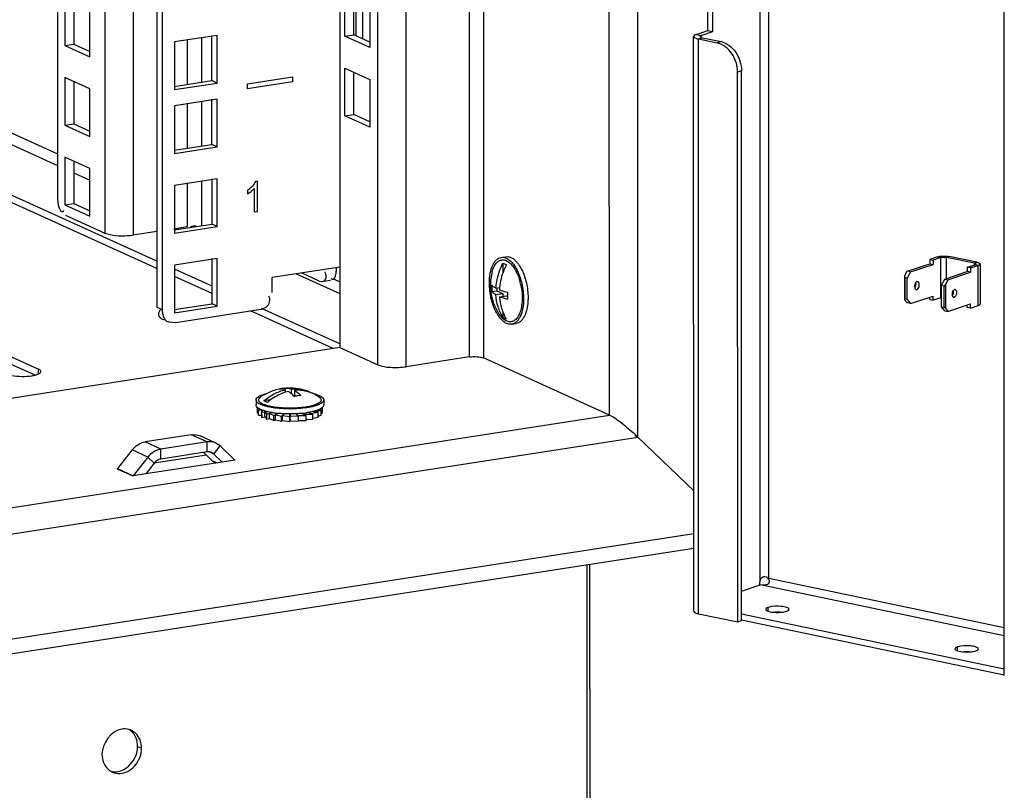
# Model space of a CAD drawing. Units: millimetres. Extents: x 0 to 841, y 0 to 594.
# Drawn here: x 763 to 782, y 366 to 381 of the extents above; entities that cross this region are included whole.
import ezdxf

# ---------------------------------------------------------------- set-up
doc = ezdxf.new("R2010")
doc.units = ezdxf.units.MM
doc.header["$LTSCALE"] = 46.255
doc.layers.get('0').update_dxf_attribs({"linetype": 'CONTINUOUS'})
for name, color, linetype in [('02___PRT_ALL_AXES', 7, 'CONTINUOUS'), ('ALL_AXES', 7, 'CONTINUOUS'), ('ALL_FEATURES', 7, 'CONTINUOUS')]:
    doc.layers.add(name, color=color, linetype=linetype)

msp = doc.modelspace()

# ---------------------------------------------------------------- linework, layer by layer
at = {"color": 7, "linetype": 'Continuous'}
for p, q in [((782.39885, 367.9559), (782.35472, 553.49873)), ((764.16305, 551.4458), (764.20451, 377.15929)), ((766.07282, 551.58287), (766.11481, 375.03436)), ((766.11464, 375.77414), (737.02845, 388.95037)), ((776.79811, 380.3304), (776.79689, 385.43194)), ((769.90029, 380.26576), (769.9001, 381.07693)), ((770.073, 380.18752), (770.07285, 380.8162)), ((776.704, 380.35008), (776.79811, 380.3304)), ((769.72757, 380.23904), (769.90029, 380.26576)), ((770.20651, 380.12704), (769.90029, 380.26576)), ((776.57474, 380.25565), (776.79811, 380.3304)), ((776.5944, 380.21105), (776.95515, 380.13562)), ((769.90065, 378.73484), (769.90046, 379.54601)), ((777.3499, 369.0117), (777.34739, 379.57144)), ((769.72793, 378.70812), (769.90065, 378.73484)), ((770.20687, 378.59612), (769.90065, 378.73484)), ((764.35583, 376.80146), (765.11208, 376.45887)), ((772.73221, 375.99102), (772.81857, 376.00438)), ((781.82347, 375.88015), (781.29018, 375.99167)), ((772.76414, 375.87791), (772.76418, 375.70122)), ((780.5946, 375.71102), (781.02891, 375.85637)), ((780.96616, 375.95146), (781.0289, 375.93835)), ((780.96618, 375.86949), (781.02891, 375.85637)), ((781.1778, 375.98818), (781.0289, 375.93835)), ((781.0289, 375.93835), (781.02891, 375.85637)), ((781.68766, 375.80059), (781.83657, 375.85042)), ((767.1727, 375.29483), (766.453, 375.62086)), ((769.23389, 375.53632), (768.89067, 375.69181)), ((780.48224, 375.63038), (780.48552, 375.60366)), ((780.5946, 375.71102), (780.53186, 375.72414)), ((780.5946, 375.71102), (780.53257, 375.59382)), ((781.25336, 375.57327), (781.68768, 375.71862)), ((781.7504, 375.78747), (781.68766, 375.80059)), ((781.68766, 375.80059), (781.68768, 375.71862)), ((781.75042, 375.7055), (781.68768, 375.71862)), ((769.23389, 375.53632), (769.28077, 375.52972)), ((769.27968, 375.52916), (769.45241, 375.55588)), ((780.53257, 375.59382), (780.48552, 375.60366)), ((780.48552, 375.60366), (780.48562, 375.18899)), ((780.53267, 375.17915), (780.53257, 375.59382)), ((781.19134, 375.45607), (781.25336, 375.57327)), ((781.19134, 375.45607), (781.23839, 375.44623)), ((781.19144, 375.04139), (781.19134, 375.45607)), ((781.23839, 375.44623), (781.26648, 375.46639)), ((781.23839, 375.44623), (781.23849, 375.03155)), ((781.25336, 375.57327), (781.3161, 375.56015)), ((772.54881, 375.33415), (772.6458, 375.34916)), ((772.6291, 375.39994), (772.69773, 375.41056)), ((772.62913, 375.27458), (772.76428, 375.29548)), ((772.64579, 375.40252), (772.6458, 375.34916)), ((772.6458, 375.34916), (772.76428, 375.29548)), ((772.69542, 375.23343), (772.82982, 375.25422)), ((772.76428, 375.29548), (772.76429, 375.24408)), ((772.82982, 375.25422), (772.84955, 375.24528)), ((780.59474, 375.10348), (781.02906, 375.24883)), ((781.02908, 375.16686), (781.02906, 375.24883)), ((780.48562, 375.18899), (780.48235, 375.17713)), ((780.53267, 375.17915), (780.48562, 375.18899)), ((780.59474, 375.10348), (780.532, 375.1166)), ((780.53267, 375.17915), (780.59474, 375.10348)), ((780.96634, 375.17998), (781.02908, 375.16686)), ((781.17799, 375.21669), (781.02908, 375.16686)), ((781.68784, 375.0291), (781.68783, 375.07696)), ((769.50081, 374.24018), (767.90895, 374.96131)), ((772.76436, 374.93548), (772.76439, 374.83842)), ((781.19144, 375.04139), (781.23849, 375.03155)), ((781.25351, 374.96572), (781.19144, 375.04139)), ((781.26659, 375.01314), (781.23849, 375.03155)), ((781.25351, 374.96572), (781.31624, 374.9526)), ((781.75058, 375.01598), (781.68784, 375.0291)), ((766.2501, 374.80117), (766.27062, 374.79188)), ((772.93095, 374.7063), (773.01731, 374.71966)), ((763.18032, 374.14164), (763.83575, 373.84473)), ((768.51661, 373.46926), (768.51756, 373.46941)), ((768.51756, 373.46941), (768.52064, 373.46988)), ((768.5737, 373.47595), (768.59054, 373.47789)), ((768.5737, 373.47595), (768.5737, 373.44945)), ((768.5799, 373.44752), (768.57991, 373.40004)), ((768.69217, 373.46488), (768.69219, 373.376)), ((768.75771, 373.43519), (768.75774, 373.32004)), ((769.10331, 373.37938), (769.10257, 373.3797)), ((769.10325, 373.3799), (769.10445, 373.37961)), ((769.1608, 373.35127), (769.16705, 373.34759)), ((768.01885, 373.25171), (768.01887, 373.15527)), ((768.29708, 373.25285), (768.17063, 373.23328)), ((768.75774, 373.3241), (768.74987, 373.32289)), ((769.31885, 373.25202), (769.31887, 373.15558)), ((768.05284, 373.10104), (768.04389, 373.09689)), ((768.04389, 373.09689), (768.05905, 373.09692)), ((768.04391, 373.00046), (768.04389, 373.09689)), ((768.04391, 373.00046), (768.06572, 373.00049)), ((768.08925, 373.07783), (768.06571, 373.05412)), ((768.06571, 373.05412), (768.13112, 373.05886)), ((768.06573, 372.95768), (768.06571, 373.05412)), ((768.13217, 373.05839), (768.12783, 373.05807)), ((768.12783, 373.05807), (768.12863, 373.0143)), ((768.12786, 372.96164), (768.12783, 373.05807)), ((768.12863, 373.0143), (768.22783, 373.02965)), ((768.12865, 372.91786), (768.12863, 373.0143)), ((768.22937, 373.02927), (768.18478, 373.02237)), ((768.18478, 373.02237), (768.22837, 372.98016)), ((768.18481, 372.92594), (768.18478, 373.02237)), ((768.22837, 372.98016), (768.33365, 373.00831)), ((768.2284, 372.88372), (768.22837, 372.98016)), ((768.33534, 373.00801), (768.27473, 372.9918)), ((768.27473, 372.9918), (768.35813, 372.95402)), ((768.27475, 372.89536), (768.27473, 372.9918)), ((768.35813, 372.95402), (768.44469, 372.99415)), ((768.44664, 372.99398), (768.39153, 372.96843)), ((768.39153, 372.96843), (768.50907, 372.93766)), ((768.39155, 372.872), (768.39153, 372.96843)), ((768.4449, 372.99318), (768.4449, 372.99425)), ((768.44577, 372.99412), (768.44577, 372.99358)), ((768.50907, 372.93766), (768.55355, 372.98245)), ((768.55548, 372.98232), (768.52724, 372.95387)), ((768.55355, 372.98245), (768.55548, 372.98232)), ((768.55355, 372.98037), (768.55355, 372.98245)), ((768.55452, 372.98238), (768.55452, 372.98134)), ((768.67006, 372.9785), (768.67206, 372.9785)), ((768.6709, 372.9322), (768.67006, 372.9785)), ((768.67106, 372.9785), (768.67108, 372.88206)), ((768.67206, 372.9785), (768.67259, 372.94909)), ((768.67208, 372.88207), (768.67206, 372.9785)), ((768.78649, 372.98266), (768.78842, 372.9828)), ((768.83259, 372.938), (768.78649, 372.98266)), ((768.78745, 372.98273), (768.78745, 372.98173)), ((768.78842, 372.9828), (768.8177, 372.95444)), ((768.78842, 372.98079), (768.78842, 372.9828)), ((768.98313, 372.95469), (768.8952, 372.99452)), ((768.89553, 372.99429), (768.89524, 372.99426)), ((768.89576, 372.99457), (768.89576, 372.99426)), ((768.89663, 372.99387), (768.89663, 372.99464)), ((768.89716, 372.99468), (768.95266, 372.96954)), ((768.95266, 372.96954), (769.11225, 372.98111)), ((768.95266, 372.96849), (768.95266, 372.96954)), ((768.97135, 373.11483), (768.96898, 373.11446)), ((769.11225, 372.98111), (769.00653, 373.00879)), ((769.00821, 373.00909), (769.06829, 372.99336)), ((769.06829, 372.99336), (769.21116, 373.01546)), ((769.06829, 372.99262), (769.06829, 372.99336)), ((769.21116, 373.01546), (769.11215, 373.0304)), ((769.11227, 372.88467), (769.11225, 372.98111)), ((769.11368, 373.03078), (769.1567, 373.02429)), ((769.1567, 373.02429), (769.27311, 373.05541)), ((769.1567, 373.02368), (769.1567, 373.02429)), ((769.27311, 373.05541), (769.20881, 373.05987)), ((769.20984, 373.06035), (769.21186, 373.06021)), ((769.21118, 372.91903), (769.21116, 373.01546)), ((769.21186, 373.06021), (769.29388, 373.09824)), ((769.21186, 373.05966), (769.21186, 373.06021)), ((769.27313, 372.95898), (769.27311, 373.05541)), ((769.27312, 372.99217), (769.29391, 373.0018)), ((769.29388, 373.09824), (769.28002, 373.09822)), ((769.29391, 373.0018), (769.29388, 373.09824)), ((768.06573, 372.95768), (768.12782, 372.96218)), ((768.12786, 372.96164), (768.12865, 372.91786)), ((768.12865, 372.91786), (768.18472, 372.92654)), ((768.18481, 372.92594), (768.2284, 372.88372)), ((768.2284, 372.88372), (768.27475, 372.89612)), ((768.27475, 372.89536), (768.35816, 372.85758)), ((768.35816, 372.85758), (768.35813, 372.95402)), ((768.35816, 372.85758), (768.39155, 372.87306)), ((768.39155, 372.872), (768.5091, 372.84122)), ((768.5091, 372.84122), (768.50907, 372.93766)), ((768.5091, 372.84122), (768.52726, 372.85951)), ((768.52724, 372.95387), (768.6709, 372.9322)), ((768.52726, 372.85743), (768.52724, 372.95387)), ((768.52726, 372.85743), (768.67092, 372.83576)), ((768.67092, 372.83576), (768.6709, 372.9322)), ((768.67108, 372.88206), (768.67208, 372.88207)), ((768.67208, 372.88207), (768.67262, 372.85266)), ((768.67259, 372.94909), (768.83259, 372.938)), ((768.67262, 372.85266), (768.67259, 372.94909)), ((768.67262, 372.85266), (768.83262, 372.84157)), ((768.8177, 372.95444), (768.98313, 372.95469)), ((768.8177, 372.95243), (768.8177, 372.95444)), ((768.83262, 372.84157), (768.83259, 372.938)), ((768.83261, 372.85803), (768.98315, 372.85825)), ((768.98315, 372.85825), (768.98313, 372.95469)), ((768.98315, 372.87531), (769.11227, 372.88467)), ((769.11227, 372.90373), (769.21118, 372.91903)), ((769.21117, 372.94241), (769.27313, 372.95898)), ((767.07616, 372.25259), (766.19008, 372.11552)), ((767.18437, 372.0785), (767.01344, 372.24288)), ((767.20442, 372.21311), (767.1629, 372.24134)), ((767.36724, 372.05652), (767.20442, 372.21311)), ((766.06186, 372.03637), (765.89912, 371.82941)), ((767.18437, 372.0785), (767.22589, 372.05026)), ((767.25158, 372.03862), (767.22592, 372.05025)), ((777.27544, 368.98678), (777.3499, 369.0117))]:
    msp.add_line(p, q, dxfattribs=at)
at = {"color": 9, "linetype": 'Continuous'}
for p, q in [((775.35615, 372.53891), (775.31312, 553.45282)), ((774.80895, 372.96257), (774.76611, 553.086)), ((772.07289, 552.66938), (772.11537, 374.07782)), ((770.35922, 373.92871), (770.31677, 552.39772)), ((770.90633, 373.89079), (770.86385, 552.48235)), ((765.61751, 551.67079), (765.65919, 376.42095)), ((765.07043, 551.58616), (765.11208, 376.45887)), ((741.96255, 388.05409), (764.20431, 377.97843)), ((741.83008, 387.89074), (764.20436, 377.75504)), ((777.70655, 369.78431), (777.70358, 382.29109)), ((777.87511, 369.82832), (777.87214, 382.2966)), ((772.38708, 381.84057), (772.38893, 374.05886)), ((766.69467, 380.16685), (766.69487, 379.31198)), ((766.96821, 380.20916), (766.96841, 379.35429)), ((776.48064, 380.27533), (776.57474, 380.25565)), ((776.51994, 380.18614), (776.5944, 380.21105)), ((776.52257, 369.14422), (776.51994, 380.18614)), ((776.57475, 380.21641), (776.57474, 380.25565)), ((776.95515, 380.13562), (776.8807, 380.1107)), ((777.34739, 379.57144), (777.27293, 379.54652)), ((766.69496, 378.94211), (766.69516, 378.08724)), ((766.9685, 378.98442), (766.9687, 378.12956)), ((764.51576, 377.61398), (764.82197, 377.47526)), ((766.69532, 377.41119), (766.69552, 376.58126)), ((766.96886, 377.4535), (766.96906, 376.59864)), ((781.11506, 376.0013), (781.1778, 375.98818)), ((781.33982, 376.00828), (781.29018, 375.99167)), ((781.29028, 375.58562), (781.29018, 375.99167)), ((781.17799, 375.21669), (781.1778, 375.98818)), ((781.8731, 375.89677), (781.82347, 375.88015)), ((781.82347, 375.84604), (781.82347, 375.88015)), ((781.89931, 375.8373), (781.83657, 375.85042)), ((781.89949, 375.06582), (781.89931, 375.8373)), ((768.79245, 375.67661), (769.62792, 375.29814)), ((769.49266, 375.58277), (769.62787, 375.52152)), ((780.68976, 375.38252), (780.71878, 375.37645)), ((781.44028, 375.22558), (781.41127, 375.23164)), ((766.11481, 375.03436), (766.21565, 374.98868)), ((763.83577, 373.75483), (763.83575, 373.84473)), ((728.6607, 365.82385), (774.80895, 372.96257)), ((728.46248, 365.28488), (775.35615, 372.53891)), ((766.19004, 372.30839), (765.88753, 372.44543)), ((767.07612, 372.44546), (766.77362, 372.58249)), ((767.07616, 372.25259), (767.07612, 372.44546)), ((765.93969, 372.15385), (765.63719, 372.29089)), ((766.19008, 372.11552), (766.19004, 372.30839)), ((767.20442, 372.21311), (767.11659, 372.2529)), ((767.20442, 372.21311), (767.32652, 372.36838)), ((766.06186, 372.03637), (765.93969, 372.15385)), ((767.26709, 372.04102), (767.18437, 372.0785)), ((767.61508, 372.09485), (767.60931, 372.09747)), ((765.34877, 371.92811), (765.65128, 371.79107)), ((765.35488, 371.93188), (765.65738, 371.79484)), ((776.43113, 370.67997), (726.64939, 362.97918)), ((777.87511, 369.82832), (782.39863, 368.8824)), ((777.76914, 369.69428), (782.39867, 368.72619))]:
    msp.add_line(p, q, dxfattribs=at)
at = {"color": 3, "linetype": 'Continuous'}
for p, q in [((769.58583, 552.28465), (769.62817, 374.25988)), ((766.17364, 551.58289), (766.21565, 374.98868)), ((766.1146, 375.9188), (737.24188, 388.99832)), ((776.704, 380.35008), (776.70279, 385.45162)), ((769.72757, 380.23904), (769.72735, 381.15518)), ((770.20631, 380.93821), (770.20653, 380.02207)), ((769.94344, 380.24621), (769.94329, 380.87489)), ((776.48064, 380.27533), (776.704, 380.35008)), ((770.20653, 380.02207), (769.72757, 380.23904)), ((776.43148, 369.19399), (776.42885, 380.23591)), ((776.51994, 380.18614), (776.8807, 380.1107)), ((769.72772, 379.62426), (770.20668, 379.40729)), ((769.72793, 378.70812), (769.72772, 379.62426)), ((770.20668, 379.40729), (770.2069, 378.49115)), ((777.27544, 368.98678), (777.27293, 379.54652)), ((770.2069, 378.49115), (769.72793, 378.70812)), ((781.11506, 376.0013), (780.96616, 375.95146)), ((781.8731, 375.89677), (781.33982, 376.00828)), ((769.6278, 375.80583), (768.33141, 375.60529)), ((780.53186, 375.72414), (780.96618, 375.86949)), ((780.96616, 375.95146), (780.96618, 375.86949)), ((781.7504, 375.78747), (781.89931, 375.8373)), ((781.93383, 375.86358), (781.93401, 375.09209)), ((767.17267, 375.43948), (766.45296, 375.76552)), ((780.48224, 375.63038), (780.53186, 375.72414)), ((780.48224, 375.63038), (780.48235, 375.17713)), ((781.3161, 375.56015), (781.75042, 375.7055)), ((781.7504, 375.78747), (781.75042, 375.7055)), ((768.33147, 375.31598), (768.33141, 375.60529)), ((781.3161, 375.56015), (781.26648, 375.46639)), ((781.26648, 375.46639), (781.26659, 375.01314)), ((780.532, 375.1166), (780.48235, 375.17713)), ((780.96634, 375.17998), (780.96633, 375.22783)), ((781.31624, 374.9526), (781.75056, 375.09795)), ((781.75058, 375.01598), (781.75056, 375.09795)), ((781.75058, 375.01598), (781.89949, 375.06582)), ((766.4748, 374.73945), (768.07246, 374.9866)), ((769.62815, 374.32713), (768.12238, 375.00926)), ((781.26659, 375.01314), (781.31624, 374.9526)), ((766.35068, 374.75562), (766.4748, 374.73945)), ((769.62817, 374.25988), (728.6602, 367.9225)), ((769.62817, 374.25988), (770.35922, 373.92871)), ((763.18036, 373.99699), (763.76673, 373.73136)), ((772.11537, 374.07782), (770.90633, 373.89079)), ((774.80895, 372.96257), (772.38893, 374.05886)), ((766.77362, 372.58249), (765.88753, 372.44543)), ((767.07612, 372.44546), (766.19004, 372.30839)), ((767.2454, 372.42354), (766.94289, 372.56057)), ((767.32652, 372.36838), (767.24546, 372.4235)), ((775.29975, 372.57018), (775.3269, 372.55513)), ((775.3269, 372.55513), (775.35615, 372.53891)), ((775.35615, 372.53891), (776.43093, 371.50527)), ((765.63719, 372.29089), (765.35488, 371.93188)), ((767.60898, 372.09673), (767.32652, 372.36838)), ((767.61508, 372.09485), (765.65128, 371.79107)), ((765.93969, 372.15385), (765.65738, 371.79484)), ((767.06474, 372.19355), (766.06155, 372.03837)), ((765.35531, 371.92912), (765.34877, 371.92811)), ((776.43119, 370.39778), (726.33615, 362.64852)), ((776.52257, 369.14422), (777.27544, 368.98678))]:
    msp.add_line(p, q, dxfattribs=at)
at = {"color": 4, "linetype": 'Continuous'}
for p, q in [((767.85552, 379.32416), (768.71913, 379.45775)), ((768.71913, 379.45775), (768.71915, 379.36132)), ((767.85555, 379.22773), (767.85552, 379.32416)), ((768.71915, 379.36132), (767.85555, 379.22773)), ((767.98325, 377.31574), (767.98336, 376.86303)), ((768.04684, 377.45386), (768.00584, 377.44751)), ((768.04698, 376.87287), (768.04684, 377.45386)), ((767.85601, 377.27908), (767.85602, 377.21041)), ((767.98336, 376.86303), (768.04698, 376.87287))]:
    msp.add_line(p, q, dxfattribs=at)
at = {"color": 3, "linetype": 'Continuous'}
for points in [[(767.61508, 372.09485), (767.61285, 372.09484), (767.61077, 372.09548), (767.60898, 372.09673)], [(765.34877, 371.92811), (765.35101, 371.92878), (765.35309, 371.93007), (765.35488, 371.93188)], [(765.65738, 371.79484), (765.65559, 371.79303), (765.65351, 371.79175), (765.65128, 371.79107)]]:
    msp.add_lwpolyline(points, dxfattribs=at)
at = {"color": 7, "linetype": 'Continuous'}
for centre, radius, start, end in [((773.52362, 375.45447), 1.00139, 164.88147, 179.980571), ((772.26008, 375.33155), 0.85153, 25.82489, 26.009618), ((772.25126, 375.32729), 0.86132, 25.361514, 25.824365), ((772.23191, 375.31814), 0.88272, 24.497754, 25.359789), ((773.51928, 375.45505), 0.99705, 180.01365, 212.738462), ((773.58509, 375.39664), 1.03822, 176.527664, 180.005454), ((771.95226, 375.21585), 1.18088, 12.149433, 16.245646), ((773.55607, 375.39663), 1.0092, 180.005231, 183.549375), ((773.8004, 375.30621), 1.10761, 174.59421, 176.685434), ((773.8876, 375.2596), 1.03822, 176.527664, 180.005454), ((773.85583, 375.25953), 1.00645, 180.00182, 184.209113), ((772.26095, 375.19526), 0.87241, 351.547033, 353.071451), ((768.6696, 372.48295), 0.99818, 116.334618, 124.096772), ((768.67031, 372.48025), 1.00092, 102.052732, 116.302414), ((768.66907, 372.48374), 0.99724, 98.793762, 102.024599), ((768.63797, 372.69515), 0.78358, 101.270508, 103.020721), ((768.63548, 372.70772), 0.77076, 99.115569, 101.271375), ((768.63421, 372.71534), 0.76304, 98.865699, 99.112324), ((768.66898, 372.48427), 0.99671, 98.559443, 98.738064), ((768.6322, 372.72956), 0.74868, 94.481379, 98.569602), ((768.8335, 372.59411), 0.84492, 103.582269, 107.466011), ((768.66903, 372.48393), 0.99705, 72.391945, 94.515567), ((768.7611, 372.77424), 0.6925, 62.59188, 72.386522), ((768.82741, 372.74633), 0.69056, 66.517499, 68.553417), ((768.82732, 372.74618), 0.69074, 61.992837, 66.449427), ((768.82671, 372.74505), 0.69202, 60.540293, 61.992422), ((769.0349, 373.12893), 0.25551, 60.4785, 62.69623), ((768.66886, 372.48366), 0.99737, 55.926698, 60.029766), ((768.94275, 372.54827), 0.79369, 103.479833, 103.789221), ((768.93911, 372.56426), 0.77729, 98.809915, 103.494273), ((768.93477, 372.59182), 0.74939, 94.482778, 98.804684), ((768.32418, 373.55439), 0.53196, 248.376176, 248.822016), ((768.59785, 374.67103), 1.68388, 261.015651, 262.163904), ((768.63193, 374.92827), 1.94337, 262.202629, 264.520362), ((768.71146, 374.87335), 1.88806, 275.594664, 277.859281), ((768.73713, 374.68533), 1.69829, 277.86876, 278.787605), ((768.75035, 374.59892), 1.61088, 278.792582, 279.165553), ((767.10225, 372.10738), 0.14706, 65.643813, 81.848856), ((777.75929, 369.74987), 0.12206, 31.082013, 33.80106), ((777.74968, 369.74409), 0.13327, 28.350579, 31.075582), ((777.64791, 369.94032), 0.2533, 329.246861, 333.759626), ((777.78415, 369.75564), 0.09836, 30.050399, 34.109449), ((777.74363, 369.7408), 0.14016, 27.028661, 28.362008), ((775.7405, 370.40893), 2.21216, 344.143068, 344.319578), ((777.78958, 369.75869), 0.09213, 22.095688, 30.098507), ((775.88015, 370.36986), 2.06715, 344.316168, 344.812915)]:
    msp.add_arc(centre, radius, start, end, dxfattribs=at)
at = {"color": 3, "linetype": 'Continuous'}
msp.add_arc((773.1105, 370.20361), 3.23984, 46.121109, 46.665374, dxfattribs=at)
for points, knots in [([(776.48064, 380.27533), (776.47309, 380.2728), (776.45374, 380.26544), (776.42886, 380.25011), (776.42885, 380.23592)], [0, 0, 0, 0, 0.35937048, 1, 1, 1, 1]), ([(776.42885, 380.23592), (776.42885, 380.22372), (776.46455, 380.19781), (776.49688, 380.19096), (776.51994, 380.18614)], [0, 0, 0, 0, 0.3411566, 1, 1, 1, 1]), ([(777.27293, 379.54652), (777.2729, 379.67407), (777.1997, 379.91885), (776.9921, 380.0874), (776.8807, 380.1107)], [0, 0, 0, 0, 0.52844747, 1, 1, 1, 1]), ([(781.11506, 376.0013), (781.13047, 376.00645), (781.16611, 376.01359), (781.22285, 376.01815), (781.28225, 376.01696), (781.32152, 376.01211), (781.33982, 376.00828)], [0, 0, 0, 0, 0.21499008, 0.47802292, 0.75260168, 1, 1, 1, 1]), ([(781.8731, 375.89677), (781.88171, 375.89497), (781.8973, 375.89092), (781.91848, 375.88293), (781.93382, 375.87172), (781.93383, 375.86359)], [0, 0, 0, 0, 0.36848112, 0.65930836, 1, 1, 1, 1]), ([(781.93383, 375.86359), (781.93383, 375.85809), (781.92618, 375.84951), (781.91332, 375.84252), (781.90434, 375.83899), (781.89931, 375.8373)], [0, 0, 0, 0, 0.36612706, 0.64674398, 1, 1, 1, 1]), ([(769.54201, 375.64277), (769.53679, 375.62135), (769.53299, 375.58625), (769.49378, 375.56231), (769.48223, 375.56754)], [0, 0, 0, 0, 0.63480893, 1, 1, 1, 1]), ([(769.55779, 375.78383), (769.5578, 375.76017), (769.55498, 375.71279), (769.54764, 375.66582), (769.54201, 375.64277)], [0, 0, 0, 0, 0.49928785, 1, 1, 1, 1]), ([(769.48223, 375.56754), (769.47842, 375.56927), (769.47045, 375.57485), (769.46398, 375.58196), (769.46059, 375.58616)], [0, 0, 0, 0, 0.43643966, 1, 1, 1, 1]), ([(780.67669, 375.404), (780.68877, 375.41734), (780.70358, 375.45195), (780.70388, 375.4896), (780.69816, 375.50666)], [0, 0, 0, 0, 0.49999995, 1, 1, 1, 1]), ([(768.07246, 374.9866), (768.13735, 374.99664), (768.27188, 375.03292), (768.30105, 375.20105), (768.26471, 375.24707)], [0, 0, 0, 0, 0.52823422, 1, 1, 1, 1]), ([(781.41959, 375.3558), (781.40752, 375.34246), (781.39271, 375.30785), (781.39241, 375.2702), (781.39812, 375.25314)], [0, 0, 0, 0, 0.49999995, 1, 1, 1, 1]), ([(781.39812, 375.25314), (781.40048, 375.24612), (781.40667, 375.23359), (781.41892, 375.22575), (781.42491, 375.22449)], [0, 0, 0, 0, 0.54755521, 1, 1, 1, 1]), ([(781.44025, 375.37023), (781.43841, 375.36962), (781.43062, 375.36627), (781.42397, 375.36064), (781.41959, 375.3558)], [0, 0, 0, 0, 0.22855775, 1, 1, 1, 1]), ([(781.45561, 375.37132), (781.45188, 375.3721), (781.44651, 375.37202), (781.44153, 375.37066), (781.44025, 375.37023)], [0, 0, 0, 0, 0.73910525, 1, 1, 1, 1]), ([(781.44028, 375.22558), (781.45307, 375.22986), (781.47555, 375.25457), (781.48687, 375.29238), (781.4871, 375.32553), (781.48184, 375.34733), (781.47157, 375.36405), (781.46086, 375.37022), (781.45561, 375.37132)], [0, 0, 0, 0, 0.23244979, 0.52538011, 0.67014088, 0.7992252, 0.90762227, 1, 1, 1, 1]), ([(781.42491, 375.22449), (781.42865, 375.22371), (781.43401, 375.22379), (781.439, 375.22515), (781.44028, 375.22558)], [0, 0, 0, 0, 0.73910525, 1, 1, 1, 1]), ([(781.93401, 375.0921), (781.93402, 375.0866), (781.92637, 375.07802), (781.9135, 375.07104), (781.90452, 375.0675), (781.89949, 375.06582)], [0, 0, 0, 0, 0.36612706, 0.64674398, 1, 1, 1, 1]), ([(766.21565, 374.98868), (766.21565, 374.96471), (766.22071, 374.91566), (766.23346, 374.86793), (766.24277, 374.84464)], [0, 0, 0, 0, 0.48883496, 1, 1, 1, 1]), ([(766.24277, 374.84464), (766.24493, 374.83926), (766.24947, 374.8288), (766.25471, 374.81867), (766.25749, 374.8138)], [0, 0, 0, 0, 0.50897086, 1, 1, 1, 1]), ([(766.25749, 374.8138), (766.26745, 374.79634), (766.29084, 374.76357), (766.33294, 374.75522), (766.35048, 374.75917)], [0, 0, 0, 0, 0.52802692, 1, 1, 1, 1]), ([(770.35922, 373.92871), (770.43471, 373.89451), (770.62242, 373.87258), (770.80634, 373.87532), (770.90633, 373.89079)], [0, 0, 0, 0, 0.45029889, 1, 1, 1, 1]), ([(772.11537, 374.07782), (772.16537, 374.08555), (772.25732, 374.08693), (772.35118, 374.07596), (772.38893, 374.05886)], [0, 0, 0, 0, 0.54970064, 1, 1, 1, 1]), ([(774.80895, 372.96257), (774.905, 372.91906), (775.08105, 372.78028), (775.24992, 372.63935), (775.33387, 372.56014)], [0, 0, 0, 0, 0.4774242, 1, 1, 1, 1]), ([(776.43148, 369.194), (776.43148, 369.1818), (776.46718, 369.15589), (776.49951, 369.14904), (776.52257, 369.14422)], [0, 0, 0, 0, 0.3411566, 1, 1, 1, 1])]:
    msp.add_open_spline(points, degree=3, knots=knots, dxfattribs=at)
at = {"color": 7, "linetype": 'Continuous'}
for points, knots in [([(776.57474, 380.25565), (776.57097, 380.25439), (776.5613, 380.2507), (776.54886, 380.24304), (776.54885, 380.23595)], [0, 0, 0, 0, 0.3593335, 1, 1, 1, 1]), ([(776.54885, 380.23595), (776.54885, 380.22985), (776.5667, 380.21689), (776.58287, 380.21346), (776.5944, 380.21105)], [0, 0, 0, 0, 0.3411641, 1, 1, 1, 1]), ([(776.95515, 380.13562), (777.06655, 380.11232), (777.27415, 379.94377), (777.34736, 379.69898), (777.34739, 379.57144)], [0, 0, 0, 0, 0.47155253, 1, 1, 1, 1]), ([(764.20451, 377.15929), (764.20453, 377.07665), (764.21089, 376.977), (764.26429, 376.88168), (764.28019, 376.87448)], [0, 0, 0, 0, 0.82563165, 1, 1, 1, 1]), ([(764.28019, 376.87448), (764.28505, 376.87228), (764.2973, 376.87041), (764.3082, 376.8759), (764.31334, 376.87951)], [0, 0, 0, 0, 0.4592956, 1, 1, 1, 1]), ([(764.31334, 376.87951), (764.31537, 376.88094), (764.31949, 376.88423), (764.32327, 376.8879), (764.32518, 376.88991)], [0, 0, 0, 0, 0.47207719, 1, 1, 1, 1]), ([(766.87725, 376.58674), (766.85509, 376.58999), (766.81449, 376.59315), (766.77193, 376.58524), (766.75649, 376.5749)], [0, 0, 0, 0, 0.54656233, 1, 1, 1, 1]), ([(765.11208, 376.45887), (765.1447, 376.4441), (765.32453, 376.39928), (765.51287, 376.39832), (765.65919, 376.42095)], [0, 0, 0, 0, 0.19473458, 1, 1, 1, 1]), ([(772.50387, 375.49712), (772.50385, 375.5598), (772.51274, 375.6764), (772.55061, 375.81205), (772.59746, 375.89721), (772.6369, 375.94448), (772.68192, 375.97724), (772.71562, 375.98846), (772.73221, 375.99102)], [0, 0, 0, 0, 0.32267889, 0.59918519, 0.71679023, 0.82077517, 0.91360859, 1, 1, 1, 1]), ([(772.73221, 375.99102), (772.75828, 375.99506), (772.81754, 375.98806), (772.89917, 375.93756), (772.97457, 375.85453), (773.01616, 375.785), (773.03579, 375.74618)], [0, 0, 0, 0, 0.1916884, 0.41460827, 0.68393788, 1, 1, 1, 1]), ([(772.81857, 376.00438), (772.83649, 376.00715), (772.8752, 376.00606), (772.93232, 375.98473), (772.98799, 375.9456), (773.02125, 375.91088), (773.03753, 375.89129)], [0, 0, 0, 0, 0.21178043, 0.44173032, 0.70251103, 1, 1, 1, 1]), ([(781.1778, 375.98818), (781.18551, 375.99076), (781.20333, 375.99434), (781.24095, 375.99728), (781.27091, 375.9957), (781.29018, 375.99167)], [0, 0, 0, 0, 0.21517601, 0.4784226, 1, 1, 1, 1]), ([(772.55688, 375.71565), (772.56531, 375.74676), (772.5852, 375.80357), (772.62848, 375.87556), (772.68256, 375.92521), (772.74667, 375.94756), (772.81471, 375.93864), (772.88055, 375.9018), (772.94261, 375.84109), (772.97801, 375.78993), (772.99501, 375.76134)], [0, 0, 0, 0, 0.15230522, 0.28265409, 0.3933044, 0.49234799, 0.59297904, 0.70759725, 0.84287773, 1, 1, 1, 1]), ([(772.6291, 375.39994), (772.63148, 375.44104), (772.65034, 375.60641), (772.70559, 375.76735), (772.76414, 375.87791)], [0, 0, 0, 0, 0.24756786, 1, 1, 1, 1]), ([(772.82968, 375.84822), (772.81163, 375.81414), (772.74663, 375.67564), (772.70848, 375.52441), (772.69772, 375.41056)], [0, 0, 0, 0, 0.25218745, 1, 1, 1, 1]), ([(772.76414, 375.87791), (772.76967, 375.87668), (772.79287, 375.87013), (772.81449, 375.85861), (772.82968, 375.84822)], [0, 0, 0, 0, 0.23518061, 1, 1, 1, 1]), ([(773.03753, 375.89129), (773.04208, 375.88581), (773.06064, 375.86254), (773.0774, 375.83786), (773.08925, 375.81859)], [0, 0, 0, 0, 0.23959, 1, 1, 1, 1]), ([(773.08925, 375.81859), (773.09213, 375.8139), (773.10371, 375.79457), (773.11446, 375.77474), (773.12215, 375.75954)], [0, 0, 0, 0, 0.24408104, 1, 1, 1, 1]), ([(781.82347, 375.88015), (781.82777, 375.87925), (781.83556, 375.87723), (781.84616, 375.87324), (781.85383, 375.86763), (781.85383, 375.86356)], [0, 0, 0, 0, 0.36848372, 0.65933319, 1, 1, 1, 1]), ([(781.85383, 375.86356), (781.85383, 375.86081), (781.84797, 375.85434), (781.84107, 375.85193), (781.83657, 375.85042)], [0, 0, 0, 0, 0.36683134, 1, 1, 1, 1]), ([(769.28117, 375.52637), (769.30171, 375.52658), (769.35197, 375.54308), (769.36485, 375.59566), (769.36484, 375.62164)], [0, 0, 0, 0, 0.44156241, 1, 1, 1, 1]), ([(769.36484, 375.62164), (769.36484, 375.6359), (769.36095, 375.66813), (769.35199, 375.6992), (769.3461, 375.71619)], [0, 0, 0, 0, 0.44225552, 1, 1, 1, 1]), ([(772.99501, 375.76134), (772.99767, 375.75686), (773.00838, 375.73839), (773.01829, 375.71946), (773.02537, 375.70496)], [0, 0, 0, 0, 0.24418827, 1, 1, 1, 1]), ([(773.03517, 375.68417), (773.0401, 375.67336), (773.05954, 375.62834), (773.07558, 375.58187), (773.08599, 375.54621)], [0, 0, 0, 0, 0.24225345, 1, 1, 1, 1]), ([(773.03579, 375.74618), (773.07712, 375.66444), (773.13736, 375.4844), (773.15927, 375.29638), (773.15929, 375.20021)], [0, 0, 0, 0, 0.48782651, 1, 1, 1, 1]), ([(773.12215, 375.75954), (773.16348, 375.6778), (773.22372, 375.49776), (773.24563, 375.30974), (773.24565, 375.21357)], [0, 0, 0, 0, 0.48782651, 1, 1, 1, 1]), ([(772.93095, 374.70631), (772.90603, 374.70245), (772.84978, 374.70836), (772.77138, 374.75412), (772.69835, 374.83033), (772.63292, 374.93333), (772.57794, 375.05808), (772.52211, 375.24596), (772.50389, 375.39651), (772.50387, 375.49712)], [0, 0, 0, 0, 0.07745396, 0.16663519, 0.27358558, 0.39888653, 0.5396556, 0.69096437, 1, 1, 1, 1]), ([(772.54878, 375.45952), (772.55341, 375.45409), (772.57701, 375.43024), (772.60585, 375.41226), (772.6291, 375.39994)], [0, 0, 0, 0, 0.21352856, 1, 1, 1, 1]), ([(773.10669, 375.46438), (773.11119, 375.44349), (773.12688, 375.36011), (773.13407, 375.27509), (773.13408, 375.21163)], [0, 0, 0, 0, 0.25194982, 1, 1, 1, 1]), ([(780.69809, 375.50668), (780.68601, 375.49333), (780.6712, 375.45872), (780.6709, 375.42108), (780.67662, 375.40402)], [0, 0, 0, 0, 0.49999995, 1, 1, 1, 1]), ([(780.71874, 375.52111), (780.71691, 375.52049), (780.70912, 375.51714), (780.70246, 375.51151), (780.69809, 375.50668)], [0, 0, 0, 0, 0.22855775, 1, 1, 1, 1]), ([(780.73411, 375.52219), (780.73037, 375.52297), (780.72501, 375.5229), (780.72002, 375.52153), (780.71874, 375.52111)], [0, 0, 0, 0, 0.73910525, 1, 1, 1, 1]), ([(780.71878, 375.37645), (780.73156, 375.38073), (780.75405, 375.40545), (780.76537, 375.44325), (780.7656, 375.47641), (780.76033, 375.49821), (780.75006, 375.51493), (780.73936, 375.52109), (780.73411, 375.52219)], [0, 0, 0, 0, 0.23244979, 0.52538011, 0.67014088, 0.7992252, 0.90762227, 1, 1, 1, 1]), ([(772.62913, 375.27458), (772.6206, 375.2791), (772.59161, 375.29561), (772.56424, 375.31607), (772.54881, 375.33415)], [0, 0, 0, 0, 0.28877117, 1, 1, 1, 1]), ([(772.76439, 374.83842), (772.72425, 374.90173), (772.66025, 375.04345), (772.63378, 375.19624), (772.62913, 375.27458)], [0, 0, 0, 0, 0.48855196, 1, 1, 1, 1]), ([(772.69464, 375.37025), (772.70622, 375.36572), (772.75752, 375.34697), (772.81026, 375.33231), (772.85128, 375.32248)], [0, 0, 0, 0, 0.22760971, 1, 1, 1, 1]), ([(780.67662, 375.40402), (780.67897, 375.39699), (780.68517, 375.38446), (780.69742, 375.37662), (780.70341, 375.37537)], [0, 0, 0, 0, 0.54755521, 1, 1, 1, 1]), ([(780.70341, 375.37537), (780.70715, 375.37459), (780.71251, 375.37466), (780.7175, 375.37602), (780.71878, 375.37645)], [0, 0, 0, 0, 0.73910525, 1, 1, 1, 1]), ([(781.3982, 375.25313), (781.41027, 375.26647), (781.42508, 375.30108), (781.42538, 375.33872), (781.41966, 375.35578)], [0, 0, 0, 0, 0.49999995, 1, 1, 1, 1]), ([(773.12388, 375.06702), (773.11827, 375.02929), (773.10312, 374.9594), (773.06518, 374.86729), (773.01454, 374.7983), (772.95095, 374.75676), (772.87807, 374.75024), (772.80572, 374.7788), (772.73776, 374.836), (772.6992, 374.88692), (772.68061, 374.91584)], [0, 0, 0, 0, 0.16390037, 0.30592001, 0.42524347, 0.52670029, 0.62235253, 0.72743275, 0.8522539, 1, 1, 1, 1]), ([(772.69542, 375.23343), (772.7008, 375.15712), (772.72792, 375.00842), (772.79077, 374.87051), (772.82993, 374.80873)], [0, 0, 0, 0, 0.51119519, 1, 1, 1, 1]), ([(772.85209, 375.18566), (772.83764, 375.18912), (772.78471, 375.20255), (772.73244, 375.21893), (772.69542, 375.23343)], [0, 0, 0, 0, 0.27193568, 1, 1, 1, 1]), ([(773.15929, 375.20021), (773.15931, 375.13753), (773.15042, 375.02093), (773.11255, 374.88527), (773.0657, 374.80012), (773.02626, 374.75285), (772.98124, 374.72009), (772.94753, 374.70887), (772.93095, 374.70631)], [0, 0, 0, 0, 0.32267889, 0.59918519, 0.71679023, 0.82077517, 0.91360859, 1, 1, 1, 1]), ([(773.13408, 375.21163), (773.13408, 375.20122), (773.13352, 375.1606), (773.13064, 375.12001), (773.12699, 375.09002)], [0, 0, 0, 0, 0.25627464, 1, 1, 1, 1]), ([(773.24565, 375.21357), (773.24566, 375.19809), (773.24451, 375.13848), (773.23869, 375.0789), (773.23114, 375.0354)], [0, 0, 0, 0, 0.2595248, 1, 1, 1, 1]), ([(781.17799, 375.21669), (781.17899, 375.21703), (781.18339, 375.21841), (781.18787, 375.21949), (781.19133, 375.22021)], [0, 0, 0, 0, 0.2302957, 1, 1, 1, 1]), ([(766.14956, 374.89508), (766.14955, 374.90427), (766.15231, 374.92435), (766.15921, 374.9433), (766.16367, 374.95321)], [0, 0, 0, 0, 0.458286, 1, 1, 1, 1]), ([(766.24709, 374.79308), (766.22212, 374.80025), (766.1736, 374.82019), (766.14956, 374.87122), (766.14956, 374.89508)], [0, 0, 0, 0, 0.52125956, 1, 1, 1, 1]), ([(766.16367, 374.95321), (766.16612, 374.95865), (766.17173, 374.96984), (766.17811, 374.9806), (766.18161, 374.98611)], [0, 0, 0, 0, 0.47775923, 1, 1, 1, 1]), ([(773.18879, 374.88626), (773.17918, 374.86364), (773.15806, 374.82229), (773.1174, 374.77052), (773.07038, 374.73458), (773.03478, 374.72237), (773.01731, 374.71967)], [0, 0, 0, 0, 0.29614367, 0.55646686, 0.78696328, 1, 1, 1, 1]), ([(773.21758, 374.97223), (773.21561, 374.9646), (773.20756, 374.93545), (773.19753, 374.90683), (773.18879, 374.88626)], [0, 0, 0, 0, 0.26086209, 1, 1, 1, 1]), ([(773.23114, 375.0354), (773.23019, 375.02997), (773.2263, 375.00879), (773.2216, 374.98775), (773.21758, 374.97223)], [0, 0, 0, 0, 0.25575199, 1, 1, 1, 1]), ([(772.82993, 374.80873), (772.8244, 374.80996), (772.8012, 374.81651), (772.77958, 374.82803), (772.76439, 374.83842)], [0, 0, 0, 0, 0.23518061, 1, 1, 1, 1]), ([(763.23122, 373.75122), (763.25991, 373.73822), (763.41715, 373.69851), (763.58205, 373.69826), (763.70994, 373.71804)], [0, 0, 0, 0, 0.1957367, 1, 1, 1, 1]), ([(763.70994, 373.71804), (763.72061, 373.71969), (763.74113, 373.72325), (763.76148, 373.72768), (763.77123, 373.73007)], [0, 0, 0, 0, 0.51806694, 1, 1, 1, 1]), ([(763.88027, 373.81058), (763.87661, 373.81764), (763.86246, 373.83129), (763.84575, 373.8402), (763.83575, 373.84473)], [0, 0, 0, 0, 0.41992667, 1, 1, 1, 1]), ([(763.87199, 373.77451), (763.87541, 373.77795), (763.8811, 373.78506), (763.88349, 373.79404), (763.88349, 373.79813)], [0, 0, 0, 0, 0.54280003, 1, 1, 1, 1]), ([(763.88349, 373.79813), (763.88348, 373.80022), (763.8829, 373.80456), (763.88129, 373.80861), (763.88027, 373.81058)], [0, 0, 0, 0, 0.48560655, 1, 1, 1, 1]), ([(768.01885, 373.25171), (768.01884, 373.2808), (768.05768, 373.31352), (768.10356, 373.33718), (768.15445, 373.35827), (768.19609, 373.37028), (768.22571, 373.37759)], [0, 0, 0, 0, 0.34766507, 0.48159758, 0.6354746, 1, 1, 1, 1]), ([(768.17063, 373.23328), (768.23034, 373.2855), (768.35897, 373.37506), (768.50595, 373.43067), (768.5799, 373.44752)], [0, 0, 0, 0, 0.51120579, 1, 1, 1, 1]), ([(768.57991, 373.40007), (768.54912, 373.39039), (768.42497, 373.34357), (768.31163, 373.26958), (768.23617, 373.20359)], [0, 0, 0, 0, 0.24357606, 1, 1, 1, 1]), ([(768.5799, 373.44752), (768.57004, 373.45075), (768.53157, 373.46126), (768.49058, 373.46301), (768.46143, 373.45858)], [0, 0, 0, 0, 0.2604083, 1, 1, 1, 1]), ([(768.59054, 373.47789), (768.59886, 373.47855), (768.63317, 373.47945), (768.66752, 373.47296), (768.69217, 373.46488)], [0, 0, 0, 0, 0.24354692, 1, 1, 1, 1]), ([(768.75357, 373.31908), (768.74418, 373.32901), (768.7081, 373.36503), (768.66739, 373.39671), (768.63508, 373.41539)], [0, 0, 0, 0, 0.26808951, 1, 1, 1, 1]), ([(768.69217, 373.46488), (768.71592, 373.46682), (768.80961, 373.47016), (768.90403, 373.45541), (768.97064, 373.43427)], [0, 0, 0, 0, 0.25427213, 1, 1, 1, 1]), ([(769.0799, 373.38908), (769.02956, 373.40885), (768.92284, 373.43684), (768.81265, 373.43967), (768.75771, 373.43519)], [0, 0, 0, 0, 0.49523719, 1, 1, 1, 1]), ([(768.75771, 373.43519), (768.768, 373.42925), (768.81101, 373.40176), (768.84933, 373.36734), (768.8762, 373.33891)], [0, 0, 0, 0, 0.23296616, 1, 1, 1, 1]), ([(769.10445, 373.37961), (769.13509, 373.3723), (769.17817, 373.36024), (769.23092, 373.33892), (769.27828, 373.31505), (769.31884, 373.28186), (769.31885, 373.25202)], [0, 0, 0, 0, 0.36538333, 0.51964649, 0.65383865, 1, 1, 1, 1]), ([(768.99656, 373.10341), (768.94458, 373.09537), (768.83625, 373.08376), (768.67117, 373.07798), (768.50591, 373.08337), (768.35167, 373.09955), (768.23525, 373.1219), (768.15601, 373.14529), (768.10848, 373.16365), (768.07031, 373.18343), (768.04197, 373.20448), (768.02357, 373.22693), (768.01885, 373.24398), (768.01885, 373.25171)], [0, 0, 0, 0, 0.15326158, 0.31704931, 0.48098186, 0.63466036, 0.76857288, 0.82566701, 0.8752053, 0.91681364, 0.95059008, 0.97748313, 1, 1, 1, 1]), ([(768.0887, 373.07775), (768.07824, 373.08323), (768.05624, 373.09641), (768.02843, 373.12049), (768.01888, 373.14473), (768.01887, 373.15527)], [0, 0, 0, 0, 0.32619825, 0.70863442, 1, 1, 1, 1]), ([(768.36816, 373.11442), (768.33905, 373.11887), (768.28466, 373.12878), (768.21033, 373.14814), (768.14991, 373.17044), (768.10515, 373.19523), (768.07557, 373.22216), (768.0651, 373.25527), (768.08038, 373.2872), (768.09894, 373.30203), (768.11003, 373.30954)], [0, 0, 0, 0, 0.21135743, 0.39635144, 0.55067156, 0.6720941, 0.76230646, 0.83173812, 0.90387528, 1, 1, 1, 1]), ([(768.23617, 373.20359), (768.22983, 373.20581), (768.20733, 373.21415), (768.18538, 373.22427), (768.17063, 373.23328)], [0, 0, 0, 0, 0.27966856, 1, 1, 1, 1]), ([(769.22764, 373.30981), (769.23872, 373.30232), (769.25724, 373.28752), (769.27257, 373.25572), (769.26229, 373.22268), (769.23294, 373.19576), (769.18847, 373.17098), (769.1284, 373.14867), (769.05446, 373.12927), (769.00033, 373.11931), (768.97135, 373.11483)], [0, 0, 0, 0, 0.09633721, 0.16866437, 0.2381606, 0.32830619, 0.44960178, 0.60378785, 0.78866967, 1, 1, 1, 1]), ([(769.31885, 373.25202), (769.31885, 373.24435), (769.31422, 373.22743), (769.29609, 373.20511), (769.26813, 373.18417), (769.23046, 373.16446), (769.18354, 373.14616), (769.10527, 373.12278), (769.04148, 373.11036), (768.99656, 373.10341)], [0, 0, 0, 0, 0.06185837, 0.13559766, 0.22806869, 0.34189343, 0.47738097, 0.63353426, 1, 1, 1, 1]), ([(769.31887, 373.15559), (769.31888, 373.14683), (769.31263, 373.1272), (769.2893, 373.10233), (769.25381, 373.07916), (769.22513, 373.06624), (769.20895, 373.05985)], [0, 0, 0, 0, 0.17182605, 0.38434046, 0.65836343, 1, 1, 1, 1]), ([(768.12815, 373.05987), (768.12459, 373.06128), (768.11122, 373.06675), (768.0981, 373.07283), (768.0887, 373.07775)], [0, 0, 0, 0, 0.2649404, 1, 1, 1, 1]), ([(768.22814, 373.02892), (768.21932, 373.03107), (768.18686, 373.03943), (768.1548, 373.04952), (768.132, 373.05836)], [0, 0, 0, 0, 0.270722, 1, 1, 1, 1]), ([(768.33489, 373.00781), (768.32548, 373.0093), (768.2897, 373.01529), (768.25413, 373.02258), (768.22814, 373.02892)], [0, 0, 0, 0, 0.26264829, 1, 1, 1, 1]), ([(768.96898, 373.11446), (768.86973, 373.09927), (768.66856, 373.08696), (768.46738, 373.09923), (768.36816, 373.11442)], [0, 0, 0, 0, 0.50007695, 1, 1, 1, 1]), ([(768.89524, 372.99426), (768.82075, 372.98692), (768.67085, 372.98012), (768.52095, 372.98661), (768.44635, 372.99378)], [0, 0, 0, 0, 0.49974195, 1, 1, 1, 1]), ([(769.1134, 373.03005), (769.10508, 373.02798), (769.06984, 373.01969), (769.03423, 373.01301), (769.00694, 373.00861)], [0, 0, 0, 0, 0.23660163, 1, 1, 1, 1]), ([(769.20895, 373.05985), (769.20185, 373.05704), (769.17055, 373.04545), (769.13839, 373.03625), (769.1134, 373.03005)], [0, 0, 0, 0, 0.22852442, 1, 1, 1, 1]), ([(767.1231, 372.25295), (767.1154, 372.25406), (767.09968, 372.25509), (767.08398, 372.2538), (767.07616, 372.25259)], [0, 0, 0, 0, 0.49587445, 1, 1, 1, 1]), ([(777.70655, 369.78431), (777.71583, 369.81553), (777.75218, 369.86667), (777.8252, 369.85725), (777.85114, 369.83208), (777.86072, 369.81777)], [0, 0, 0, 0, 0.48688152, 0.74254012, 1, 1, 1, 1]), ([(777.8798, 369.77631), (777.88189, 369.76369), (777.87907, 369.73606), (777.84004, 369.69565), (777.79618, 369.69287), (777.76914, 369.69428)], [0, 0, 0, 0, 0.24220751, 0.48771438, 1, 1, 1, 1])]:
    msp.add_open_spline(points, degree=3, knots=knots, dxfattribs=at)
at = {"color": 4, "linetype": 'Continuous'}
for points in [[(767.94931, 377.3614), (767.92245, 377.33041), (767.89135, 377.3031), (767.85601, 377.27908)], [(767.9229, 377.25731), (767.94756, 377.27746), (767.9677, 377.29676), (767.98325, 377.31574)], [(768.00584, 377.44751), (767.99453, 377.4205), (767.97581, 377.39195), (767.94931, 377.3614)], [(767.85602, 377.21041), (767.87582, 377.22136), (767.89808, 377.23704), (767.9229, 377.25731)]]:
    msp.add_open_spline(points, degree=3, dxfattribs=at)
at = {"color": 7, "linetype": 'Continuous'}
for points in [[(763.77123, 373.73007), (763.80689, 373.73881), (763.84611, 373.74848), (763.87199, 373.77451)], [(766.19008, 372.11552), (766.14044, 372.10784), (766.0929, 372.07585), (766.06186, 372.03637)], [(777.87495, 369.79335), (777.87716, 369.78787), (777.87883, 369.78214), (777.8798, 369.77631)]]:
    msp.add_open_spline(points, degree=3, dxfattribs=at)
at = {"color": 3, "linetype": 'Continuous'}
for points in [[(766.77362, 372.58249), (766.82987, 372.5912), (766.89112, 372.58406), (766.94296, 372.56055)], [(765.63719, 372.29089), (765.69781, 372.36798), (765.79062, 372.43043), (765.88753, 372.44543)], [(767.24546, 372.42351), (767.19362, 372.44702), (767.13237, 372.45416), (767.07612, 372.44546)], [(766.19004, 372.30839), (766.09312, 372.2934), (766.00031, 372.23094), (765.93969, 372.15385)]]:
    msp.add_open_spline(points, degree=3, dxfattribs=at)
at = {"layer": '02___PRT_ALL_AXES', "color": 7, "linetype": 'Continuous'}
for p, q in [((774.37576, 370.07982), (774.37712, 364.36668)), ((774.42969, 370.08816), (774.43104, 364.42098)), ((777.34976, 369.57942), (777.7075, 369.69915)), ((782.39882, 368.08174), (777.34987, 369.13754))]:
    msp.add_line(p, q, dxfattribs=at)
at = {"layer": '02___PRT_ALL_AXES', "color": 9, "linetype": 'Continuous'}
for p, q in [((777.86164, 369.19292), (777.86162, 369.2667)), ((781.49896, 368.43232), (781.49894, 368.50609)), ((765.74235, 366.59715), (765.81797, 366.56289))]:
    msp.add_line(p, q, dxfattribs=at)
at = {"layer": '02___PRT_ALL_AXES', "color": 3, "linetype": 'Continuous'}
msp.add_line((782.39885, 367.96602), (777.3499, 369.02182), dxfattribs=at)
at = {"layer": '02___PRT_ALL_AXES', "color": 7, "linetype": 'Continuous'}
for centre, radius, start, end in [((777.93753, 369.69689), 0.24697, 159.268743, 176.884279), ((777.91906, 369.69799), 0.22847, 176.909502, 181.12984), ((778.03789, 370.00017), 0.82992, 266.423204, 273.600194), ((781.67521, 369.23956), 0.82992, 266.423204, 273.600194), ((765.49377, 366.6279), 0.3042, 65.642373, 74.797262), ((765.35972, 366.56285), 0.45825, 0.004693, 6.051039), ((765.38363, 366.3835), 0.30768, 239.075443, 245.644624), ((765.38229, 366.38055), 0.30445, 245.644789, 252.878439)]:
    msp.add_arc(centre, radius, start, end, dxfattribs=at)
at = {"layer": '02___PRT_ALL_AXES', "color": 3, "linetype": 'Continuous'}
for centre, radius, start, end in [((778.03829, 368.34371), 0.82992, 86.423204, 93.600194), ((781.6756, 367.5831), 0.82992, 86.423204, 93.600194), ((765.2722, 366.59709), 0.47014, 357.539399, 0.006317)]:
    msp.add_arc(centre, radius, start, end, dxfattribs=at)
at = {"layer": '02___PRT_ALL_AXES', "color": 7, "linetype": 'Continuous'}
for points in [[(777.76914, 369.69428), (777.74854, 369.69468), (777.72789, 369.69615), (777.7075, 369.69915)], [(765.43789, 366.92843), (765.23544, 366.89711), (765.05795, 366.65018), (765.058, 366.44533)], [(765.57354, 366.92145), (765.52985, 366.93332), (765.48263, 366.93535), (765.43789, 366.92843)], [(765.70661, 366.84571), (765.68123, 366.8701), (765.6513, 366.89051), (765.61923, 366.90502)], [(765.78901, 366.72079), (765.77076, 366.76722), (765.74257, 366.81114), (765.70661, 366.84571)], [(765.81542, 366.61116), (765.81145, 366.64854), (765.80276, 366.68581), (765.78901, 366.72079)], [(765.78909, 366.39603), (765.80773, 366.44931), (765.81799, 366.50644), (765.81797, 366.56289)], [(765.058, 366.44533), (765.05801, 366.39181), (765.06739, 366.33723), (765.08696, 366.28742)], [(765.08696, 366.28742), (765.1135, 366.2199), (765.16327, 366.15683), (765.22551, 366.11955)]]:
    msp.add_open_spline(points, degree=3, dxfattribs=at)
for points, knots in [([(777.86162, 369.2667), (777.85455, 369.26433), (777.8364, 369.25743), (777.81307, 369.24305), (777.81308, 369.22975)], [0, 0, 0, 0, 0.35939828, 1, 1, 1, 1]), ([(777.81308, 369.22975), (777.81308, 369.20944), (777.8919, 369.18007), (777.9441, 369.1745), (777.98612, 369.17187)], [0, 0, 0, 0, 0.32542661, 1, 1, 1, 1]), ([(778.26308, 369.22985), (778.26307, 369.24787), (778.19642, 369.27681), (778.07298, 369.29255), (777.94099, 369.29326), (777.86162, 369.2667)], [0, 0, 0, 0, 0.12971016, 0.3975022, 1, 1, 1, 1]), ([(778.09001, 369.17189), (778.10193, 369.17264), (778.14387, 369.17631), (778.18589, 369.18332), (778.21453, 369.1929)], [0, 0, 0, 0, 0.28337873, 1, 1, 1, 1]), ([(778.21453, 369.1929), (778.2216, 369.19527), (778.23975, 369.20218), (778.26308, 369.21656), (778.26308, 369.22985)], [0, 0, 0, 0, 0.35939828, 1, 1, 1, 1]), ([(781.49894, 368.50609), (781.49186, 368.50372), (781.47372, 368.49682), (781.45039, 368.48244), (781.45039, 368.46914)], [0, 0, 0, 0, 0.35939828, 1, 1, 1, 1]), ([(781.45039, 368.46914), (781.4504, 368.44883), (781.52922, 368.41946), (781.58141, 368.41389), (781.62343, 368.41126)], [0, 0, 0, 0, 0.32542661, 1, 1, 1, 1]), ([(781.90039, 368.46924), (781.90039, 368.48726), (781.83374, 368.5162), (781.7103, 368.53194), (781.57831, 368.53266), (781.49894, 368.50609)], [0, 0, 0, 0, 0.12971016, 0.3975022, 1, 1, 1, 1]), ([(781.72732, 368.41128), (781.73924, 368.41203), (781.78119, 368.4157), (781.8232, 368.42271), (781.85185, 368.43229)], [0, 0, 0, 0, 0.28337873, 1, 1, 1, 1]), ([(781.85185, 368.43229), (781.85892, 368.43466), (781.87707, 368.44157), (781.9004, 368.45595), (781.90039, 368.46924)], [0, 0, 0, 0, 0.35939828, 1, 1, 1, 1]), ([(765.29267, 366.08959), (765.38642, 366.06072), (765.62011, 366.10695), (765.75246, 366.29139), (765.78909, 366.39603)], [0, 0, 0, 0, 0.46943995, 1, 1, 1, 1])]:
    msp.add_open_spline(points, degree=3, knots=knots, dxfattribs=at)
at = {"layer": '02___PRT_ALL_AXES', "color": 3, "linetype": 'Continuous'}
for points in [[(765.71338, 366.75505), (765.68685, 366.82258), (765.63708, 366.88564), (765.57484, 366.92292)], [(765.74235, 366.59715), (765.74233, 366.65066), (765.73296, 366.70525), (765.71338, 366.75505)], [(765.71346, 366.43029), (765.72991, 366.47728), (765.73978, 366.52717), (765.74191, 366.57691)], [(765.36246, 366.11405), (765.5181, 366.13812), (765.66144, 366.28165), (765.71346, 366.43029)], [(765.22681, 366.12102), (765.2705, 366.10915), (765.31772, 366.10713), (765.36246, 366.11405)]]:
    msp.add_open_spline(points, degree=3, dxfattribs=at)
at = {"layer": 'ALL_AXES', "color": 3, "linetype": 'Continuous'}
msp.add_line((776.43093, 371.50527), (775.35615, 372.53891), dxfattribs=at)
at = {"layer": 'ALL_FEATURES', "color": 7, "linetype": 'Continuous'}
for p, q in [((764.34223, 380.97562), (764.34245, 380.05948)), ((764.82141, 379.8425), (764.82119, 380.75864)), ((767.17173, 379.38575), (767.17152, 380.25619)), ((764.34245, 380.05948), (764.51517, 380.08619)), ((764.34245, 380.05948), (764.82141, 379.8425)), ((764.82156, 379.22772), (764.3426, 379.4447)), ((764.3426, 379.4447), (764.34281, 378.52855)), ((764.82178, 378.31158), (764.82156, 379.22772)), ((766.44288, 379.273), (767.17173, 379.38575)), ((767.27256, 379.34007), (767.17173, 379.38575)), ((767.17202, 378.16101), (767.17181, 379.03145)), ((764.34281, 378.52855), (764.51553, 378.55527)), ((764.34281, 378.52855), (764.82178, 378.31158)), ((766.44317, 378.04826), (767.17202, 378.16101)), ((767.27286, 378.11533), (767.17202, 378.16101)), ((764.82192, 377.6968), (764.34296, 377.91377)), ((764.34296, 377.91377), (764.34318, 376.99763)), ((764.82214, 376.78066), (764.82192, 377.6968)), ((767.17239, 376.63009), (767.17218, 377.50053)), ((764.34318, 376.99763), (764.5159, 377.02435)), ((764.34318, 376.99763), (764.82214, 376.78066)), ((766.43977, 376.5417), (766.69552, 376.58126)), ((766.44354, 376.51734), (767.17239, 376.63009)), ((767.27322, 376.58441), (767.17239, 376.63009)), ((765.65919, 376.42095), (766.11447, 376.49138)), ((767.17275, 375.09917), (767.17254, 375.96961)), ((766.4439, 374.98642), (767.17275, 375.09917)), ((767.27358, 375.05349), (767.17275, 375.09917))]:
    msp.add_line(p, q, dxfattribs=at)
at = {"layer": 'ALL_FEATURES', "color": 3, "linetype": 'Continuous'}
for p, q in [((764.51498, 380.89736), (764.51517, 380.08619)), ((767.27235, 380.25621), (766.45192, 380.1293)), ((767.27256, 379.34007), (767.27235, 380.25621)), ((764.51517, 380.08619), (764.82139, 379.94748)), ((766.45192, 380.1293), (766.45214, 379.21316)), ((764.51534, 379.36644), (764.51553, 378.55527)), ((766.45214, 379.21316), (767.27256, 379.34007)), ((767.27264, 379.03147), (766.45221, 378.90456)), ((767.27286, 378.11533), (767.27264, 379.03147)), ((766.45221, 378.90456), (766.45243, 377.98842)), ((764.51553, 378.55527), (764.82175, 378.41655)), ((766.45243, 377.98842), (767.27286, 378.11533)), ((764.51571, 377.83552), (764.5159, 377.02435)), ((767.273, 377.50055), (766.45258, 377.37364)), ((766.45258, 377.37364), (766.4528, 376.4575)), ((767.27322, 376.58441), (767.273, 377.50055)), ((764.5159, 377.02435), (764.82212, 376.88563)), ((766.4528, 376.4575), (767.27322, 376.58441)), ((767.27337, 375.96963), (766.45294, 375.84272)), ((766.45294, 375.84272), (766.45316, 374.92658)), ((767.27358, 375.05349), (767.27337, 375.96963)), ((766.45316, 374.92658), (767.27358, 375.05349))]:
    msp.add_line(p, q, dxfattribs=at)

doc.saveas('drawing.dxf')
